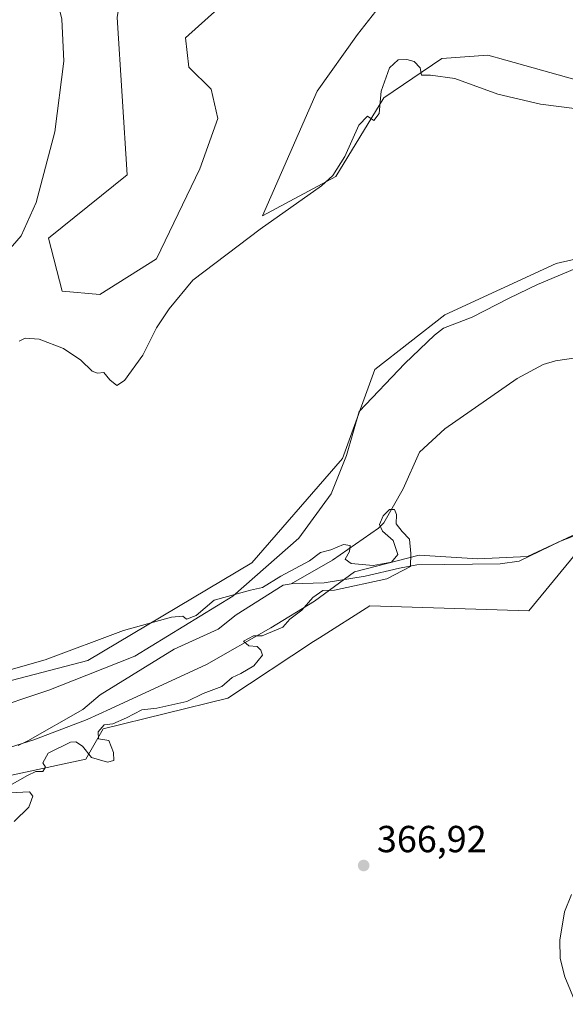
# Model space of a CAD drawing. Units: metres. Extents: x 618271 to 621749, y 4694735 to 4697107.
# Drawn here: x 618790 to 618935, y 4696545 to 4696807 of the extents above; entities that cross this region are included whole.
import ezdxf

# ---------------------------------------------------------------- set-up
doc = ezdxf.new("R2010")
doc.units = ezdxf.units.M
doc.header["$MEASUREMENT"] = 0
for name, color, linetype, lineweight in [('Camino Cxs', 7, 'Continuous', 0), ('Corriente natural lineal', 142, 'Continuous', 13), ('Cultivos herbáceos CxS', 92, 'Continuous', 0), ('Curva de nivel normal', 30, 'Continuous', 0), ('Espacio natural protegido', 121, 'Continuous', 13), ('Espacio natural protegido CxS', 121, 'Continuous', 0), ('Matorral CxS', 135, 'Continuous', 0), ('Pastizal CxS', 92, 'Continuous', 0), ('Punto de cota en terreno', 7, 'Continuous', 0), ('Rótulo de punto de cota en terreno', 7, 'Continuous', 0)]:
    doc.layers.add(name, color=color, linetype=linetype, lineweight=lineweight)
doc.styles.add('Style-Arial', font='txt')

# ---------------------------------------------------------------- blocks, each defined once
blk = doc.blocks.new('*U3')
at = {"layer": 'Pastizal CxS', "color": 92, "linetype": 'Continuous', "lineweight": 0}
for points in [[(618767.6571000004, 4696626.038699999, 364.9722000000039), (618807.7877000002, 4696636.4813, 364.9293999999936), (618851.4005000005, 4696662.386700001, 365.2412999999942), (618875.4781, 4696690.109099999, 365.9489000000031), (618884.1096999999, 4696713.741900001, 367.2391000000061), (618902.7358999997, 4696728.285900001, 367.3969999999972), (618932.2657000005, 4696741.919500001, 367.3307000000059), (618955.8885000005, 4696747.3731, 367.760500000004)], [(618938.1697000006, 4696665.567100001, 365.9560000000056), (618924.9952999996, 4696649.660300001, 365.9348999999929), (618882.7487000005, 4696651.0219, 365.3067000000011), (618869.3591, 4696642.501300001, 365.0760000000009), (618867.7550999997, 4696641.4805, 365.065499999997), (618845.0401, 4696626.481899999, 364.988400000002), (618811.8765000004, 4696618.3027, 364.8215000000055), (618807.3152999999, 4696610.238500001, 364.9352999999974), (618785.5277000006, 4696605.5767, 364.7088999999978)]]:
    blk.add_polyline3d(points, dxfattribs=at)
blk = doc.blocks.new('*U8')
at = {"layer": 'Cultivos herbáceos CxS', "color": 92, "linetype": 'Continuous', "lineweight": 0}
for points in [[(618785.5277000006, 4696605.5767, 364.7088999999978), (618807.3152999999, 4696610.238500001, 364.9352999999974), (618811.8765000004, 4696618.3027, 364.8215000000055), (618845.0401, 4696626.481899999, 364.988400000002), (618867.7550999997, 4696641.4805, 365.065499999997), (618869.3591, 4696642.501300001, 365.0760000000009), (618882.7487000005, 4696651.0219, 365.3067000000011), (618924.9952999996, 4696649.660300001, 365.9348999999929), (618938.1697000006, 4696665.567100001, 365.9560000000056)], [(618955.8885000005, 4696747.3731, 367.760500000004), (618932.2657000005, 4696741.919500001, 367.3307000000059), (618902.7358999997, 4696728.285900001, 367.3969999999972), (618884.1096999999, 4696713.741900001, 367.2391000000061), (618875.4781, 4696690.109099999, 365.9489000000031), (618851.4005000005, 4696662.386700001, 365.2412999999942), (618807.7877000002, 4696636.4813, 364.9293999999936), (618767.6571000004, 4696626.038699999, 364.9722000000039)], [(618815.5850999998, 4696807.291300001, 371.3353000000061), (618818.3103, 4696765.4791, 371.4082999999956), (618797.4123000001, 4696748.6635, 370.229800000001), (618801.0475000005, 4696734.5745, 370.5225000000065), (618811.0406999999, 4696733.6655, 371.584600000002), (618826.0330999997, 4696743.2093, 372.2887999999948), (618837.5541000003, 4696767.073899999, 372.7804999999935), (618842.3882999998, 4696780.4769, 373.1238000000012), (618840.5717000002, 4696788.2027, 373.1052000000054), (618834.6656999999, 4696794.1107, 373.2826000000059), (618833.7569000004, 4696801.8377, 373.4098999999987), (618842.3887, 4696809.5635, 373.7256999999955)], [(618893.1360999999, 4696820.1765, 371.6034000000073), (618879.4724000003, 4696802.7753, 371.883600000001), (618868.7374, 4696787.748500001, 372.2673000000068), (618854.1996999999, 4696754.570900001, 370.7929000000004), (618873.7336999997, 4696765.0239, 370.780899999998), (618886.4550000001, 4696785.930500001, 370.2029999999941), (618901.9011000004, 4696796.3837, 370.4703000000009), (618914.1665000003, 4696797.292300001, 371.0149999999995), (618916.0329, 4696796.767899999, 371.0651999999973), (618916.7188999997, 4696796.575300001, 371.0831000000035), (618940.0613000002, 4696790.0187, 371.2170999999944), (618971.8618999999, 4696795.0189, 371.9567999999999), (619007.7505000001, 4696793.2005, 372.4600999999966), (619037.2790999999, 4696790.473099999, 374.1224999999977), (619059.9937000005, 4696785.928300001, 374.9401000000071), (619074.0762999998, 4696781.383099999, 375.4907999999996), (619088.1599000003, 4696773.6569, 375.396900000007), (619097.6999000004, 4696764.567100001, 375.4772999999986), (619104.9687999999, 4696755.4781, 374.9651000000013), (619128.1372999996, 4696756.8409, 377.2087000000029), (619130.4083000004, 4696765.9307, 378.9612999999954), (619159.4833000004, 4696784.1095, 378.8298000000068), (619192.1935000002, 4696814.559900001, 379.6686000000045)]]:
    blk.add_polyline3d(points, dxfattribs=at)
blk = doc.blocks.new('*U10')
at = {"layer": 'Espacio natural protegido CxS', "color": 121, "linetype": 'Continuous', "lineweight": 0, "flags": 128}
for points in [[(618937.7459000006, 4696670.192299999), (618924.627, 4696664.0933), (618911.4279999998, 4696663.4593), (618895.9201000007, 4696664.432800001), (618878.7120999997, 4696660.034900002), (618868.0301000002, 4696652.2029), (618856.4491000009, 4696645.116900002), (618839.3191000005, 4696635.382999999), (618813.8107999995, 4696623.6298), (618807.6541999995, 4696620.793), (618793.5082000004, 4696615.437100001), (618771.1317000008, 4696608.3981)], [(618780.4968999999, 4696622.890100001), (618797.4349000006, 4696628.554099999), (618807.5204999989, 4696632.562100001), (618820.2910999999, 4696637.6371), (618846.3501000011, 4696653.516000001), (618863.9051000001, 4696668.977000001), (618872.4970999997, 4696680.706), (618876.538900001, 4696690.949999999), (618879.9249, 4696702.5792), (618892.0569000001, 4696715.3942), (618899.9489000001, 4696722.916200001), (618902.3359999997, 4696724.741200001), (618909.9438999996, 4696727.641200001), (618919.8068999999, 4696732.6852), (618927.3598999989, 4696736.340200001), (618937.2568999999, 4696740.517200001)]]:
    blk.add_lwpolyline(points, dxfattribs=at)
blk = doc.blocks.new('5PATER')
at = {"layer": 'Punto de cota en terreno', "linetype": 'Continuous', "lineweight": 0}
h = blk.add_hatch(color=51, dxfattribs=at)
edge = h.paths.add_edge_path()
edge.add_ellipse((0, 0), major_axis=(-0.1095731443231308, -0.1110710700762829), ratio=0.9994222409660322, start_angle=0, end_angle=360)

msp = doc.modelspace()

# ---------------------------------------------------------------- linework, layer by layer
at = {"layer": 'Camino Cxs', "color": 7, "linetype": 'Continuous', "lineweight": 0}
msp.add_polyline3d([(618937.6101000002, 4696545.140100001, 369.5633999999991), (618934.5900999998, 4696552.4801, 369.4195999999938), (618933.3201000001, 4696557.3201, 369.311600000001), (618933.2301000003, 4696562.220100001, 369.243100000007), (618934.4600999998, 4696569.700099999, 369.1560999999929), (618936.3800999997, 4696574.3101, 369.0877999999939)], dxfattribs=at)
msp.add_polyline3d([(618937.6101000002, 4696545.140100001, 369.5633999999991), (618934.5900999998, 4696552.4801, 369.4195999999938), (618933.3201000001, 4696557.3201, 369.311600000001), (618933.2301000003, 4696562.220100001, 369.243100000007), (618934.4600999998, 4696569.700099999, 369.1560999999929), (618936.3800999997, 4696574.3101, 369.0877999999939)], dxfattribs=at)
at = {"layer": 'Corriente natural lineal', "color": 142, "linetype": 'Continuous', "lineweight": 13}
for points in [[(619043.9101, 4696736.140100001, 367.724000000002), (619040.7600999996, 4696734.4801, 367.2817000000068), (619035.1001000004, 4696733.2501, 366.8644000000059), (619024.6101000002, 4696733.770099999, 366.5007000000041), (619016.1801000005, 4696734.880100001, 366.4483999999939), (619006.5900999998, 4696734.5601, 366.4165000000066), (618996.8000999996, 4696732.0701, 366.1288000000059), (618981.4301000005, 4696728.620100001, 365.9940000000061), (618979.2100999998, 4696727.770099999, 365.866599999994), (618973.0900999998, 4696724.370100001, 365.6891000000033), (618966.7801000001, 4696721.6501, 365.584799999997), (618949.5500999996, 4696719.2601, 365.476999999999), (618939.9301000005, 4696717.210100001, 365.4541999999929), (618932.1001000004, 4696716.090100001, 365.5504999999976), (618928.8400999998, 4696715.120100001, 365.5136000000057), (618921.9600999998, 4696711.340100001, 365.4939000000013), (618902.6700999998, 4696697.9801, 365.193299999999), (618895.9501, 4696691.790100001, 365.2244999999967), (618891.6101000002, 4696682.040100001, 365.1739999999991), (618886.4501, 4696673.050100001, 365.0176999999967), (618885.0301000001, 4696671.620100001, 365.0255999999936), (618872.8501000004, 4696663.0801, 364.9244999999937), (618861.8901000004, 4696656.840100001, 364.9400000000023)], [(618943.8701, 4696672.280099999, 366.0255000000034), (618933.4501, 4696668.210100001, 365.7433000000019), (618922.4600999998, 4696662.8301, 365.5215999999928), (618917.3800999997, 4696662.140100001, 365.465200000006), (618895.2401000002, 4696661.840100001, 365.0718999999954), (618890.6801000005, 4696661.0001, 365.0840000000026), (618881.5000999998, 4696658.880100001, 364.9584000000032), (618870.6300999997, 4696657.120100001, 364.8524000000034), (618861.8901000004, 4696656.840100001, 364.9400000000023)], [(618861.8901000004, 4696656.840100001, 364.9400000000023), (618859.7401000002, 4696656.5101, 364.9833999999973), (618847.2801000001, 4696648.5701, 364.8392000000022), (618842.4700999996, 4696644.780099999, 364.832699999999), (618830.7801000001, 4696639.470100001, 364.8623999999982), (618811.1001000004, 4696627.3101, 364.7054999999964), (618806.4600999998, 4696623.440099999, 364.7636000000057), (618791.8501000004, 4696615.170100001, 364.7226999999984), (618789.2901, 4696613.880100001, 364.702099999995)]]:
    msp.add_polyline3d(points, dxfattribs=at)
at = {"layer": 'Cultivos herbáceos CxS', "color": 92, "linetype": 'Continuous', "lineweight": 0}
for points in [[(618781.5141000003, 4696835.923699999, 369.3435000000027), (618795.4332999998, 4696836.5711, 370.2733000000007), (618803.4530999997, 4696836.944499999, 371.0252999999939), (618811.1551000001, 4696837.3029, 371.6211000000039), (618820.5834999997, 4696837.7415, 372.2437000000064), (618815.5850999998, 4696807.291300001, 371.3353000000061), (618818.3103, 4696765.4791, 371.4082999999956), (618797.4123000001, 4696748.6635, 370.229800000001), (618801.0475000005, 4696734.5745, 370.5225000000065), (618811.0406999999, 4696733.6655, 371.584600000002)], [(618893.1360999999, 4696820.1765, 371.6034000000073), (618879.4724000003, 4696802.7753, 371.883600000001), (618868.7374, 4696787.748500001, 372.2673000000068), (618854.1996999999, 4696754.570900001, 370.7929000000004), (618873.7336999997, 4696765.0239, 370.780899999998), (618886.4550000001, 4696785.930500001, 370.2029999999941), (618901.9011000004, 4696796.3837, 370.4703000000009), (618914.1665000003, 4696797.292300001, 371.0149999999995), (618916.0329, 4696796.767899999, 371.0651999999973), (618916.7188999997, 4696796.575300001, 371.0831000000035), (618940.0613000002, 4696790.0187, 371.2170999999944), (618971.8618999999, 4696795.0189, 371.9567999999999), (619007.7505000001, 4696793.2005, 372.4600999999966), (619037.2790999999, 4696790.473099999, 374.1224999999977), (619059.9937000005, 4696785.928300001, 374.9401000000071), (619074.0762999998, 4696781.383099999, 375.4907999999996), (619088.1599000003, 4696773.6569, 375.396900000007), (619097.6999000004, 4696764.567100001, 375.4772999999986), (619104.9687999999, 4696755.4781, 374.9651000000013), (619128.1372999996, 4696756.8409, 377.2087000000029), (619130.4083000004, 4696765.9307, 378.9612999999954), (619159.4833000004, 4696784.1095, 378.8298000000068), (619192.1935000002, 4696814.559900001, 379.6686000000045)], [(618811.0406999999, 4696733.6655, 371.584600000002), (618826.0330999997, 4696743.2093, 372.2887999999948), (618837.5541000003, 4696767.073899999, 372.7804999999935), (618842.3882999998, 4696780.4769, 373.1238000000012), (618840.5717000002, 4696788.2027, 373.1052000000054), (618834.6656999999, 4696794.1107, 373.2826000000059), (618833.7569000004, 4696801.8377, 373.4098999999987), (618842.3887, 4696809.5635, 373.7256999999955)], [(618767.6571000004, 4696626.038699999, 364.9722000000039), (618807.7877000002, 4696636.4813, 364.9293999999936), (618851.4005000005, 4696662.386700001, 365.2412999999942), (618875.4781, 4696690.109099999, 365.9489000000031), (618884.1096999999, 4696713.741900001, 367.2391000000061), (618902.7358999997, 4696728.285900001, 367.3969999999972), (618932.2657000005, 4696741.919500001, 367.3307000000059), (618955.8885000005, 4696747.3731, 367.760500000004), (618965.3552999999, 4696751.529300001, 368.0310000000027), (618980.6123000003, 4696758.227700001, 368.508799999996), (618996.5071, 4696757.245100001, 368.8479999999981), (619028.9212999997, 4696755.9257, 369.8199000000022), (619051.7439000001, 4696745.554500001, 370.4630999999936), (619071.9348999998, 4696730.020500001, 370.7333999999973), (619087.1854999998, 4696693.1161, 368.5627999999998), (619094.9007000001, 4696665.5659, 368.6322999999975), (619100.5563000003, 4696656.205900001, 368.5622000000003), (619087.5610999997, 4696636.9113, 369.4483000000037), (619087.8388999999, 4696635.700099999, 369.5418999999966)], [(618785.5277000006, 4696605.5767, 364.7088999999978), (618807.3152999999, 4696610.238500001, 364.9352999999974), (618811.8765000004, 4696618.3027, 364.8215000000055), (618845.0401, 4696626.481899999, 364.988400000002), (618867.7550999997, 4696641.4805, 365.065499999997), (618869.3591, 4696642.501300001, 365.0760000000009), (618882.7487000005, 4696651.0219, 365.3067000000011), (618924.9952999996, 4696649.660300001, 365.9348999999929), (618938.1697000006, 4696665.567100001, 365.9560000000056), (618945.4754999997, 4696667.7601, 366.2136000000028), (618956.4042999997, 4696671.040100001, 366.1359999999986), (618960.6923000002, 4696672.326900001, 366.1631999999955), (618960.8853000002, 4696672.3849, 366.1656999999978), (619022.2144999999, 4696666.6757, 367.1606000000029), (619025.1721000001, 4696666.4003, 367.3031999999948), (619048.5630000001, 4696655.113100001, 367.6722000000009), (619065.3705000002, 4696647.3859, 368.0366000000067)]]:
    msp.add_polyline3d(points, dxfattribs=at)
at = {"layer": 'Curva de nivel normal', "color": 30, "linetype": 'Continuous', "lineweight": 0, "flags": 128}
for points, elevation in [([(618784.9199999999, 4696743.290100001), (618790.1299999999, 4696749.3101), (618794.0599999996, 4696758.130100001), (618799.0199999996, 4696776.870100001), (618801.4600000001, 4696795.710100001), (618800.8799999999, 4696806.860099999), (618799.1900000004, 4696813.9801), (618797.9400000004, 4696822.5701), (618793.9800000006, 4696832.0601), (618790.7199999997, 4696837.0101), (618790.9100000003, 4696840.440099999), (618792.1500000004, 4696846.2401), (618793.0499999998, 4696849.4801), (618791.3700000001, 4696851.5001), (618786.1399999997, 4696852.460100001)], 370), ([(618937.1900000004, 4696783.100099999), (618928.1200000001, 4696784.2501), (618916.7800000003, 4696786.9101), (618905.3799999999, 4696791.050100001), (618898.8600000005, 4696791.9301), (618896.5, 4696791.9901), (618896.1600000003, 4696793.9001), (618894.5099999999, 4696795.5801), (618892.6299999999, 4696796.1601), (618890.2599999999, 4696796.050100001), (618888, 4696793.950099999), (618885.7699999996, 4696787.690099999), (618885.2100000001, 4696781.7601), (618883.8200000003, 4696779.890100001), (618882.1900000004, 4696781.040100001), (618879.8300000001, 4696778.710100001), (618876.1299999999, 4696770.3301), (618872.8899999997, 4696765.270099999), (618869.9400000004, 4696762.540100001), (618853.6299999999, 4696751.050100001), (618835.7000000002, 4696737.540100001), (618829.4699999997, 4696729.870100001), (618826.0499999998, 4696724.870100001), (618822.4600000001, 4696717.540100001), (618817.5700000003, 4696710.8201), (618815.5700000003, 4696709.5601), (618813.6299999999, 4696711.030099999), (618812.0599999996, 4696712.970100001), (618810.3600000005, 4696712.780099999), (618808.9900000002, 4696713.350099999), (618806, 4696716.220100001), (618801.3899999997, 4696719.380100001), (618794.8899999997, 4696721.860099999), (618791.1399999997, 4696722.100099999), (618789.5700000003, 4696721.3101)], 370), ([(618786.4900000002, 4696602.950099999), (618791.7599999999, 4696605.880100001), (618793.9699999997, 4696607.020099999), (618795.9000000004, 4696607.0001), (618796.5999999996, 4696608.170100001), (618795.8799999999, 4696609.290100001), (618797.2999999998, 4696611.8101), (618803.2000000002, 4696614.790100001), (618804.6699999999, 4696614.880100001), (618806.4500000002, 4696613.670100001), (618808.8300000001, 4696610.690099999), (618813.04, 4696609.420100001), (618814.7300000006, 4696609.9301), (618814.6900000004, 4696612.020099999), (618813.4400000004, 4696615.2401), (618810.6600000003, 4696615.690099999), (618810.5499999998, 4696617.540100001), (618812.1699999999, 4696619.390100001), (618814.4699999997, 4696619.620100001), (618818.1399999997, 4696621.210100001), (618822.1399999997, 4696623.350099999), (618826.1399999997, 4696623.780099999), (618834.1399999997, 4696625.610099999), (618838.4699999997, 4696627.6801), (618843.4699999997, 4696629.5701), (618846.1399999997, 4696631.940099999), (618848.4699999997, 4696633.0001), (618851.9400000004, 4696635.0701), (618854.2599999999, 4696637.880100001), (618853.8200000003, 4696639.210100001), (618852.8099999996, 4696640.200099999), (618850.6500000004, 4696640.370100001), (618849.2300000006, 4696641.620100001), (618851.8099999996, 4696643.040100001), (618854.1399999997, 4696642.9801), (618859.6299999999, 4696645.340100001), (618861.5499999998, 4696647.460100001), (618864.7300000006, 4696649.860099999), (618867.6399999997, 4696653.200099999), (618870.29, 4696655.090100001), (618873.3799999999, 4696655.190099999), (618887.29, 4696658.170100001), (618893.5599999996, 4696661.440099999), (618893.6699999999, 4696664.9101), (618893.29, 4696668.670100001), (618891.3399999999, 4696670.720100001), (618889.7599999999, 4696672.800100001), (618889.8799999999, 4696675.2601), (618889.3200000003, 4696676.600099999), (618888.0199999996, 4696676.5801), (618886.2999999998, 4696674.9001), (618885.3099999996, 4696672.610099999), (618886.1600000003, 4696670.870100001), (618888.9400000004, 4696668.3201), (618890.2300000006, 4696664.610099999), (618888.5599999996, 4696662.600099999), (618883.6699999999, 4696661.720100001), (618877.8499999996, 4696662.2301), (618876.25, 4696663.380100001), (618877.3399999999, 4696665.4101), (618877.5099999999, 4696667.030099999), (618875.7599999999, 4696667.300100001), (618872.3600000005, 4696665.8301), (618869.6900000004, 4696665.1601), (618866.6900000004, 4696662.9801), (618859.0800000001, 4696658.860099999), (618854.25, 4696655.850099999), (618851.0800000001, 4696655.140100001), (618841.4400000004, 4696652.530099999), (618836.6399999997, 4696648.4001), (618834.04, 4696647.440099999), (618833.0300000003, 4696648.2501), (618830.0800000001, 4696648.0001), (618817.2999999998, 4696644.420100001), (618796.5, 4696636.6801), (618777.4800000006, 4696631.280099999)], 365), ([(618788.25, 4696593.700099999), (618792.1200000001, 4696597.540100001), (618793.2400000002, 4696600.4001), (618792.29, 4696601.550100001), (618781.6200000001, 4696601.0101)], 365)]:
    msp.add_lwpolyline(points, dxfattribs=dict(at, elevation=elevation))
at = {"layer": 'Espacio natural protegido', "color": 121, "linetype": 'Continuous', "lineweight": 13, "flags": 128}
for points in [[(618780.4969000005, 4696622.890099999), (618797.4349000012, 4696628.554099998), (618807.5205000016, 4696632.562099999), (618820.2911000005, 4696637.637100001), (618846.3501000018, 4696653.516), (618863.9051000007, 4696668.977000002), (618872.4971000003, 4696680.706000002), (618876.5389000016, 4696690.949999999), (618879.9249000004, 4696702.579200001), (618892.0569000007, 4696715.394200001), (618899.9489000007, 4696722.9162), (618902.3360000001, 4696724.741200003), (618909.9439000002, 4696727.641200001), (618919.8069000005, 4696732.685200001), (618927.3599000018, 4696736.340200001), (618937.2569000004, 4696740.517200001)], [(618780.4969000005, 4696622.890099999), (618797.4349000012, 4696628.554099998), (618807.5205000016, 4696632.562099999), (618820.2911000005, 4696637.637100001), (618846.3501000018, 4696653.516), (618863.9051000007, 4696668.977000002), (618872.4971000003, 4696680.706000002), (618876.5389000016, 4696690.949999999), (618879.9249000004, 4696702.579200001), (618892.0569000007, 4696715.394200001), (618899.9489000007, 4696722.9162), (618902.3360000001, 4696724.741200003), (618909.9439000002, 4696727.641200001), (618919.8069000005, 4696732.685200001), (618927.3599000018, 4696736.340200001), (618937.2569000004, 4696740.517200001)], [(618937.7459000011, 4696670.1923), (618924.6270000006, 4696664.0933), (618911.4280000004, 4696663.459300002), (618895.9201000013, 4696664.432800002), (618878.7121000002, 4696660.034900002), (618868.0301000008, 4696652.202900001), (618856.4491000016, 4696645.116900003), (618839.3191000011, 4696635.382999999), (618813.8108, 4696623.629800002), (618807.6542000001, 4696620.793000001), (618793.508200001, 4696615.437099999), (618771.1317000014, 4696608.3981)], [(618937.7459000011, 4696670.1923), (618924.6270000006, 4696664.0933), (618911.4280000004, 4696663.459300002), (618895.9201000013, 4696664.432800002), (618878.7121000002, 4696660.034900002), (618868.0301000008, 4696652.202900001), (618856.4491000016, 4696645.116900003), (618839.3191000011, 4696635.382999999), (618813.8108, 4696623.629800002), (618807.6542000001, 4696620.793000001), (618793.508200001, 4696615.437099999), (618771.1317000014, 4696608.3981)]]:
    msp.add_lwpolyline(points, dxfattribs=at)
at = {"layer": 'Matorral CxS', "color": 135, "linetype": 'Continuous', "lineweight": 0}
for points in [[(618781.5141000003, 4696835.923699999, 369.3435000000027), (618795.4332999998, 4696836.5711, 370.2733000000007), (618803.4530999997, 4696836.944499999, 371.0252999999939), (618811.1551000001, 4696837.3029, 371.6211000000039), (618820.5834999997, 4696837.7415, 372.2437000000064), (618815.5850999998, 4696807.291300001, 371.3353000000061), (618818.3103, 4696765.4791, 371.4082999999956), (618797.4123000001, 4696748.6635, 370.229800000001), (618801.0475000005, 4696734.5745, 370.5225000000065), (618811.0406999999, 4696733.6655, 371.584600000002)], [(619192.1935000002, 4696814.559900001, 379.6686000000045), (619159.4833000004, 4696784.1095, 378.8298000000068), (619130.4083000004, 4696765.9307, 378.9612999999954), (619128.1372999996, 4696756.8409, 377.2087000000029), (619104.9687999999, 4696755.4781, 374.9651000000013), (619097.6999000004, 4696764.567100001, 375.4772999999986), (619088.1599000003, 4696773.6569, 375.396900000007), (619074.0762999998, 4696781.383099999, 375.4907999999996), (619059.9937000005, 4696785.928300001, 374.9401000000071), (619037.2790999999, 4696790.473099999, 374.1224999999977), (619007.7505000001, 4696793.2005, 372.4600999999966), (618971.8618999999, 4696795.0189, 371.9567999999999), (618940.0613000002, 4696790.0187, 371.2170999999944), (618916.7188999997, 4696796.575300001, 371.0831000000035), (618916.0329, 4696796.767899999, 371.0651999999973), (618914.1665000003, 4696797.292300001, 371.0149999999995), (618901.9011000004, 4696796.3837, 370.4703000000009), (618886.4550000001, 4696785.930500001, 370.2029999999941), (618873.7336999997, 4696765.0239, 370.780899999998), (618854.1996999999, 4696754.570900001, 370.7929000000004), (618868.7374, 4696787.748500001, 372.2673000000068), (618879.4724000003, 4696802.7753, 371.883600000001), (618893.1360999999, 4696820.1765, 371.6034000000073)], [(618893.1360999999, 4696820.1765, 371.6034000000073), (618879.4724000003, 4696802.7753, 371.883600000001), (618868.7374, 4696787.748500001, 372.2673000000068), (618854.1996999999, 4696754.570900001, 370.7929000000004), (618873.7336999997, 4696765.0239, 370.780899999998), (618886.4550000001, 4696785.930500001, 370.2029999999941), (618901.9011000004, 4696796.3837, 370.4703000000009), (618914.1665000003, 4696797.292300001, 371.0149999999995), (618916.0329, 4696796.767899999, 371.0651999999973), (618916.7188999997, 4696796.575300001, 371.0831000000035), (618940.0613000002, 4696790.0187, 371.2170999999944), (618971.8618999999, 4696795.0189, 371.9567999999999), (619007.7505000001, 4696793.2005, 372.4600999999966), (619037.2790999999, 4696790.473099999, 374.1224999999977), (619059.9937000005, 4696785.928300001, 374.9401000000071), (619074.0762999998, 4696781.383099999, 375.4907999999996), (619088.1599000003, 4696773.6569, 375.396900000007), (619097.6999000004, 4696764.567100001, 375.4772999999986), (619104.9687999999, 4696755.4781, 374.9651000000013), (619128.1372999996, 4696756.8409, 377.2087000000029), (619130.4083000004, 4696765.9307, 378.9612999999954), (619159.4833000004, 4696784.1095, 378.8298000000068), (619192.1935000002, 4696814.559900001, 379.6686000000045)], [(618842.3887, 4696809.5635, 373.7256999999955), (618833.7569000004, 4696801.8377, 373.4098999999987), (618834.6656999999, 4696794.1107, 373.2826000000059), (618840.5717000002, 4696788.2027, 373.1052000000054), (618842.3882999998, 4696780.4769, 373.1238000000012), (618837.5541000003, 4696767.073899999, 372.7804999999935), (618826.0330999997, 4696743.2093, 372.2887999999948), (618811.0406999999, 4696733.6655, 371.584600000002), (618801.0475000005, 4696734.5745, 370.5225000000065), (618797.4123000001, 4696748.6635, 370.229800000001), (618818.3103, 4696765.4791, 371.4082999999956), (618815.5850999998, 4696807.291300001, 371.3353000000061)], [(618811.0406999999, 4696733.6655, 371.584600000002), (618826.0330999997, 4696743.2093, 372.2887999999948), (618837.5541000003, 4696767.073899999, 372.7804999999935), (618842.3882999998, 4696780.4769, 373.1238000000012), (618840.5717000002, 4696788.2027, 373.1052000000054), (618834.6656999999, 4696794.1107, 373.2826000000059), (618833.7569000004, 4696801.8377, 373.4098999999987), (618842.3887, 4696809.5635, 373.7256999999955)]]:
    msp.add_polyline3d(points, dxfattribs=at)
at = {"layer": 'Pastizal CxS', "color": 92, "linetype": 'Continuous', "lineweight": 0}
for points in [[(618767.6571000004, 4696626.038699999, 364.9722000000039), (618807.7877000002, 4696636.4813, 364.9293999999936), (618851.4005000005, 4696662.386700001, 365.2412999999942), (618875.4781, 4696690.109099999, 365.9489000000031), (618884.1096999999, 4696713.741900001, 367.2391000000061), (618902.7358999997, 4696728.285900001, 367.3969999999972), (618932.2657000005, 4696741.919500001, 367.3307000000059), (618955.8885000005, 4696747.3731, 367.760500000004), (618965.3552999999, 4696751.529300001, 368.0310000000027), (618980.6123000003, 4696758.227700001, 368.508799999996), (618996.5071, 4696757.245100001, 368.8479999999981), (619028.9212999997, 4696755.9257, 369.8199000000022), (619051.7439000001, 4696745.554500001, 370.4630999999936), (619071.9348999998, 4696730.020500001, 370.7333999999973), (619087.1854999998, 4696693.1161, 368.5627999999998), (619094.9007000001, 4696665.5659, 368.6322999999975), (619100.5563000003, 4696656.205900001, 368.5622000000003), (619087.5610999997, 4696636.9113, 369.4483000000037), (619087.8388999999, 4696635.700099999, 369.5418999999966)], [(618785.5277000006, 4696605.5767, 364.7088999999978), (618807.3152999999, 4696610.238500001, 364.9352999999974), (618811.8765000004, 4696618.3027, 364.8215000000055), (618845.0401, 4696626.481899999, 364.988400000002), (618867.7550999997, 4696641.4805, 365.065499999997), (618869.3591, 4696642.501300001, 365.0760000000009), (618882.7487000005, 4696651.0219, 365.3067000000011), (618924.9952999996, 4696649.660300001, 365.9348999999929), (618938.1697000006, 4696665.567100001, 365.9560000000056), (618945.4754999997, 4696667.7601, 366.2136000000028), (618956.4042999997, 4696671.040100001, 366.1359999999986), (618960.6923000002, 4696672.326900001, 366.1631999999955), (618960.8853000002, 4696672.3849, 366.1656999999978), (619022.2144999999, 4696666.6757, 367.1606000000029), (619025.1721000001, 4696666.4003, 367.3031999999948), (619048.5630000001, 4696655.113100001, 367.6722000000009), (619065.3705000002, 4696647.3859, 368.0366000000067)]]:
    msp.add_polyline3d(points, dxfattribs=at)

# ---------------------------------------------------------------- block references
at = {"layer": 'Cultivos herbáceos CxS', "color": 92, "linetype": 'Continuous', "lineweight": 0}
msp.add_blockref('*U8', (0, 0), dxfattribs=at)
at = {"layer": 'Espacio natural protegido CxS', "color": 121, "linetype": 'Continuous', "lineweight": 0}
msp.add_blockref('*U10', (0, 0), dxfattribs=at)
msp.add_blockref('*U10', (0, 0), dxfattribs=at)
at = {"layer": 'Pastizal CxS', "color": 92, "linetype": 'Continuous', "lineweight": 0}
msp.add_blockref('*U3', (0, 0), dxfattribs=at)
at = {"layer": 'Punto de cota en terreno', "color": 7, "linetype": 'Continuous', "lineweight": 0, "xscale": 10, "yscale": 10, "zscale": 10}
msp.add_blockref('5PATER', (618881.1299999999, 4696582.01, 366.9199999999983), dxfattribs=at)

# ---------------------------------------------------------------- texts
at = {"layer": 'Rótulo de punto de cota en terreno', "color": 7, "linetype": 'Continuous', "lineweight": 0, "style": 'Style-Arial'}
msp.add_text('366,92', height=7.000000000000002, dxfattribs=at).set_placement((618884.6578000003, 4696585.537799999))

doc.saveas('drawing.dxf')
